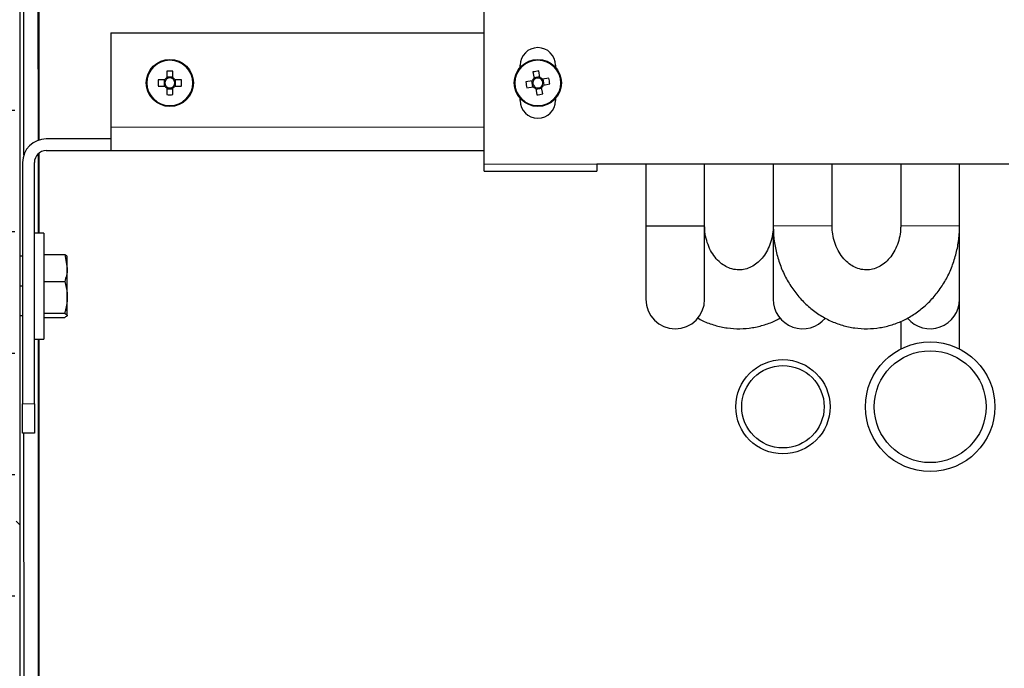
# Model space of a CAD drawing. Units: millimetres. Extents: x 150 to 12450, y 150 to 8760.
# Drawn here: x 5293 to 5461, y 2091 to 2201 of the extents above; entities that cross this region are included whole.
import ezdxf

# ---------------------------------------------------------------- set-up
doc = ezdxf.new("R2010")
doc.units = ezdxf.units.MM
doc.header["$LTSCALE"] = 30
for name, color, linetype in [('BEMAßUNG', 7, 'Continuous'), ('KONTUR', 2, 'Continuous'), ('SCHRAFFUR', 4, 'Continuous')]:
    doc.layers.add(name, color=color, linetype=linetype)
doc.styles.add('SLDTEXTSTYLE0', font='TXT', dxfattribs={"width": 0.75})
doc.dimstyles.new('SLDDIMSTYLE1', dxfattribs={"dimtxt": 90, "dimasz": 99.06, "dimexe": 0, "dimexo": 0.0625, "dimgap": 22.5, "dimtad": 1, "dimdec": 1, "dimrnd": 1e-09, "dimzin": 12, "dimdsep": 46, "dimtxsty": 'SLDTEXTSTYLE0', "dimsah": 1, "dimcen": 0.09, "dimadec": 0, "dimazin": 3, "dimtfac": 1, "dimtdec": 1, "dimtofl": 0, "dimtmove": 0, "dimatfit": 3, "dimfxl": 1, "dimfrac": 2, "dimtolj": 1, "dimtzin": 12, "dimarcsym": 0})

# ---------------------------------------------------------------- blocks, each defined once
blk = doc.blocks.new('_D_23')
at = {"layer": 'BEMAßUNG'}
for p, q in [((5607.92, 3800.1), (4574.98, 3800.1)), ((4589.98, 1062.1), (4589.98, 3800.1)), ((6430.92, 1062.1), (4574.98, 1062.1))]:
    blk.add_line(p, q, dxfattribs=at)
for points in [[(4589.98, 3800.1), (4574.74, 3701.04), (4605.22, 3701.04)], [(4589.98, 1062.1), (4605.22, 1161.16), (4574.74, 1161.16)]]:
    blk.add_solid(points, dxfattribs=at)
at = {"layer": 'BEMAßUNG', "char_height": 90, "attachment_point": 1, "rotation": 90, "style": 'SLDTEXTSTYLE0'}
for s, insert in [('2738', (4473.96, 3074.35)), ('Tiefe bei geöffneten Türen', (4473.96, 1521.85))]:
    blk.add_mtext(s, dxfattribs=dict(at, insert=insert))

msp = doc.modelspace()

# ---------------------------------------------------------------- hatches: boundary and pattern name
at = {"layer": 'SCHRAFFUR'}
h = msp.add_hatch(dxfattribs=at)
h.set_pattern_fill('HEX', color=256, scale=3.75, style=0)
edge = h.paths.add_edge_path(flags=0)
edge.add_line((5678.51, 2980.3), (5195.07, 2980.3))
edge.add_arc((5195.07, 2979.32), 0.98, 90, 180)
edge.add_line((5194.09, 2979.32), (5194.09, 2882.88))
edge.add_arc((5195.07, 2882.88), 0.98, 180, 270)
edge.add_line((5195.07, 2881.9), (5204.51, 2881.9))
edge.add_arc((5204.51, 2882.88), 0.98, 270, 360)
edge.add_line((5205.49, 2882.88), (5205.49, 2888.1))
edge.add_line((5205.49, 2888.1), (5206.29, 2888.1))
edge.add_line((5206.29, 2888.1), (5206.29, 2882.88))
edge.add_arc((5204.51, 2882.88), 1.78, -90, 0, ccw=False)
edge.add_arc((5204.51, 2879.32), 1.78, 0, 90, ccw=False)
edge.add_line((5206.29, 2879.32), (5206.29, 2874.1))
edge.add_line((5206.29, 2874.1), (5205.49, 2874.1))
edge.add_line((5205.49, 2874.1), (5205.49, 2879.32))
edge.add_arc((5204.51, 2879.32), 0.98, 0, 90)
edge.add_line((5204.51, 2880.3), (5195.07, 2880.3))
edge.add_arc((5195.07, 2879.32), 0.98, 90, 180)
edge.add_line((5194.09, 2879.32), (5194.09, 1982.88))
edge.add_arc((5195.07, 1982.88), 0.98, 180, 270)
edge.add_line((5195.07, 1981.9), (5204.51, 1981.9))
edge.add_arc((5204.51, 1982.88), 0.98, 270, 360)
edge.add_line((5205.49, 1982.88), (5205.49, 1988.1))
edge.add_line((5205.49, 1988.1), (5206.29, 1988.1))
edge.add_line((5206.29, 1988.1), (5206.29, 1982.88))
edge.add_arc((5204.51, 1982.88), 1.78, 270, 360, ccw=False)
edge.add_line((5204.51, 1981.1), (5204.49, 1981.1))
edge.add_arc((5204.49, 1979.3), 1.8, 0, 90, ccw=False)
edge.add_line((5206.29, 1979.3), (5206.29, 1974.1))
edge.add_line((5206.29, 1974.1), (5205.49, 1974.1))
edge.add_line((5205.49, 1974.1), (5205.49, 1979.3))
edge.add_arc((5204.49, 1979.3), 1, 0, 90)
edge.add_line((5204.49, 1980.3), (5195.09, 1980.3))
edge.add_arc((5195.09, 1979.3), 1, 90, 180)
edge.add_line((5194.09, 1979.3), (5194.09, 1882.9))
edge.add_arc((5195.09, 1882.9), 1, 180, 270)
edge.add_line((5195.09, 1881.9), (5678.49, 1881.9))
edge.add_arc((5678.49, 1882.9), 1, 270, 360)
edge.add_line((5679.49, 1882.9), (5679.49, 1892.3))
edge.add_arc((5678.49, 1892.3), 1, 0, 90)
edge.add_line((5678.49, 1893.3), (5673.29, 1893.3))
edge.add_line((5673.29, 1893.3), (5673.29, 1894.1))
edge.add_line((5673.29, 1894.1), (5678.49, 1894.1))
edge.add_arc((5678.49, 1892.3), 1.8, 0, 90, ccw=False)
edge.add_line((5680.29, 1892.3), (5680.29, 1883.6))
edge.add_line((5680.29, 1883.6), (5680.39, 1883.6))
edge.add_line((5680.39, 1883.6), (5682.43, 1884.99))
edge.add_arc((5682.54, 1884.83), 0.2, 13.3477, 124.2869, ccw=False)
edge.add_line((5682.74, 1884.87), (5683.04, 1883.6))
edge.add_line((5683.04, 1883.6), (5685.79, 1883.6))
edge.add_line((5685.79, 1883.6), (5685.79, 1884))
edge.add_line((5685.79, 1884), (5687.29, 1884))
edge.add_line((5687.29, 1884), (5687.29, 1883.6))
edge.add_line((5687.29, 1883.6), (5689.79, 1883.6))
edge.add_arc((5689.79, 1884.6), 1, 270, 360)
edge.add_line((5690.79, 1884.6), (5690.79, 1897.1))
edge.add_arc((5689.79, 1897.1), 1, 0, 90)
edge.add_line((5689.79, 1898.1), (5684.89, 1898.1))
edge.add_line((5684.89, 1898.1), (5684.73, 1897.45))
edge.add_arc((5684.53, 1897.5), 0.2, 270, 345.9638, ccw=False)
edge.add_line((5684.53, 1897.3), (5684.19, 1897.3))
edge.add_line((5684.19, 1897.3), (5681.99, 1898.1))
edge.add_line((5681.99, 1898.1), (5681.19, 1898.1))
edge.add_line((5681.19, 1898.1), (5681.03, 1897.45))
edge.add_arc((5680.83, 1897.5), 0.2, 270, 345.9638, ccw=False)
edge.add_line((5680.83, 1897.3), (5680.49, 1897.3))
edge.add_line((5680.49, 1897.3), (5677.65, 1898.33))
edge.add_arc((5678.29, 1899.1), 1, 129.9662, 230.0338, ccw=False)
edge.add_line((5677.65, 1899.87), (5680.49, 1900.9))
edge.add_line((5680.49, 1900.9), (5680.83, 1900.9))
edge.add_arc((5680.83, 1900.7), 0.2, 14.0362, 90, ccw=False)
edge.add_line((5681.03, 1900.75), (5681.19, 1900.1))
edge.add_line((5681.19, 1900.1), (5681.99, 1900.1))
edge.add_line((5681.99, 1900.1), (5684.19, 1900.9))
edge.add_line((5684.19, 1900.9), (5684.53, 1900.9))
edge.add_arc((5684.53, 1900.7), 0.2, 14.0362, 90, ccw=False)
edge.add_line((5684.73, 1900.75), (5684.89, 1900.1))
edge.add_line((5684.89, 1900.1), (5689.79, 1900.1))
edge.add_arc((5689.79, 1901.1), 1, 270, 360)
edge.add_line((5690.79, 1901.1), (5690.79, 1906.35))
edge.add_line((5690.79, 1906.35), (5688.29, 1906.35))
edge.add_line((5688.29, 1906.35), (5688.29, 1907.85))
edge.add_line((5688.29, 1907.85), (5690.79, 1907.85))
edge.add_line((5690.79, 1907.85), (5690.79, 1914.35))
edge.add_line((5690.79, 1914.35), (5688.29, 1914.35))
edge.add_line((5688.29, 1914.35), (5688.29, 1915.85))
edge.add_line((5688.29, 1915.85), (5690.79, 1915.85))
edge.add_line((5690.79, 1915.85), (5690.79, 1922.35))
edge.add_line((5690.79, 1922.35), (5688.29, 1922.35))
edge.add_line((5688.29, 1922.35), (5688.29, 1923.85))
edge.add_line((5688.29, 1923.85), (5690.79, 1923.85))
edge.add_line((5690.79, 1923.85), (5690.79, 1930.35))
edge.add_line((5690.79, 1930.35), (5688.29, 1930.35))
edge.add_line((5688.29, 1930.35), (5688.29, 1931.85))
edge.add_line((5688.29, 1931.85), (5690.79, 1931.85))
edge.add_line((5690.79, 1931.85), (5690.79, 1938.35))
edge.add_line((5690.79, 1938.35), (5688.29, 1938.35))
edge.add_line((5688.29, 1938.35), (5688.29, 1939.85))
edge.add_line((5688.29, 1939.85), (5690.79, 1939.85))
edge.add_line((5690.79, 1939.85), (5690.79, 1946.35))
edge.add_line((5690.79, 1946.35), (5688.29, 1946.35))
edge.add_line((5688.29, 1946.35), (5688.29, 1947.85))
edge.add_line((5688.29, 1947.85), (5690.79, 1947.85))
edge.add_line((5690.79, 1947.85), (5690.79, 1954.35))
edge.add_line((5690.79, 1954.35), (5688.29, 1954.35))
edge.add_line((5688.29, 1954.35), (5688.29, 1955.85))
edge.add_line((5688.29, 1955.85), (5690.79, 1955.85))
edge.add_line((5690.79, 1955.85), (5690.79, 1961.1))
edge.add_arc((5689.79, 1961.1), 1, 0, 90)
edge.add_line((5689.79, 1962.1), (5684.89, 1962.1))
edge.add_line((5684.89, 1962.1), (5684.73, 1961.45))
edge.add_arc((5684.53, 1961.5), 0.2, 270, 345.9638, ccw=False)
edge.add_line((5684.53, 1961.3), (5684.19, 1961.3))
edge.add_line((5684.19, 1961.3), (5681.99, 1962.1))
edge.add_line((5681.99, 1962.1), (5681.19, 1962.1))
edge.add_line((5681.19, 1962.1), (5681.03, 1961.45))
edge.add_arc((5680.83, 1961.5), 0.2, 270, 345.9638, ccw=False)
edge.add_line((5680.83, 1961.3), (5680.49, 1961.3))
edge.add_line((5680.49, 1961.3), (5677.65, 1962.33))
edge.add_arc((5678.29, 1963.1), 1, 129.9662, 230.0338, ccw=False)
edge.add_line((5677.65, 1963.87), (5680.49, 1964.9))
edge.add_line((5680.49, 1964.9), (5680.83, 1964.9))
edge.add_arc((5680.83, 1964.7), 0.2, 14.0362, 90, ccw=False)
edge.add_line((5681.03, 1964.75), (5681.19, 1964.1))
edge.add_line((5681.19, 1964.1), (5681.99, 1964.1))
edge.add_line((5681.99, 1964.1), (5684.19, 1964.9))
edge.add_line((5684.19, 1964.9), (5684.53, 1964.9))
edge.add_arc((5684.53, 1964.7), 0.2, 14.0362, 90, ccw=False)
edge.add_line((5684.73, 1964.75), (5684.89, 1964.1))
edge.add_line((5684.89, 1964.1), (5689.79, 1964.1))
edge.add_arc((5689.79, 1965.1), 1, 270, 360)
edge.add_line((5690.79, 1965.1), (5690.79, 1977.6))
edge.add_arc((5689.79, 1977.6), 1, 0, 90)
edge.add_line((5689.79, 1978.6), (5687.29, 1978.6))
edge.add_line((5687.29, 1978.6), (5687.29, 1978.2))
edge.add_line((5687.29, 1978.2), (5685.79, 1978.2))
edge.add_line((5685.79, 1978.2), (5685.79, 1978.6))
edge.add_line((5685.79, 1978.6), (5683.04, 1978.6))
edge.add_line((5683.04, 1978.6), (5682.74, 1977.33))
edge.add_arc((5682.54, 1977.37), 0.2, 235.7131, 346.6523, ccw=False)
edge.add_line((5682.43, 1977.21), (5680.39, 1978.6))
edge.add_line((5680.39, 1978.6), (5680.29, 1978.6))
edge.add_line((5680.29, 1978.6), (5680.29, 1969.69))
edge.add_arc((5678.7, 1969.69), 1.59, 270, 360, ccw=False)
edge.add_line((5678.7, 1968.1), (5673.29, 1968.1))
edge.add_line((5673.29, 1968.1), (5673.29, 1968.7))
edge.add_line((5673.29, 1968.7), (5678.7, 1968.7))
edge.add_arc((5678.7, 1969.69), 0.99, 270, 360)
edge.add_line((5679.69, 1969.69), (5679.69, 1979.53))
edge.add_arc((5678.72, 1979.53), 0.97, 0, 52.5434)
edge.add_line((5679.31, 1980.3), (5292.49, 1980.3))
edge.add_line((5292.49, 1980.3), (5292.49, 1980.5))
edge.add_line((5292.49, 1980.5), (5264.86, 1980.5))
edge.add_arc((5264.86, 1979.53), 0.97, 90, 180)
edge.add_line((5263.89, 1979.53), (5263.89, 1969.69))
edge.add_arc((5264.88, 1969.69), 0.99, 180, 270)
edge.add_line((5264.88, 1968.7), (5270.29, 1968.7))
edge.add_line((5270.29, 1968.7), (5270.29, 1968.1))
edge.add_line((5270.29, 1968.1), (5264.88, 1968.1))
edge.add_arc((5264.88, 1969.69), 1.59, 180, 270, ccw=False)
edge.add_line((5263.29, 1969.69), (5263.29, 1979.53))
edge.add_arc((5264.86, 1979.53), 1.57, 90, 180, ccw=False)
edge.add_line((5264.86, 1981.1), (5281.88, 1981.1))
edge.add_arc((5281.88, 1982.69), 1.59, 180, 270, ccw=False)
edge.add_line((5280.29, 1982.69), (5280.29, 1988.1))
edge.add_line((5280.29, 1988.1), (5280.89, 1988.1))
edge.add_line((5280.89, 1988.1), (5280.89, 1982.69))
edge.add_arc((5281.88, 1982.69), 0.99, 180, 270)
edge.add_line((5281.88, 1981.7), (5291.72, 1981.7))
edge.add_arc((5291.72, 1982.67), 0.97, 270, 322.5434)
edge.add_line((5292.49, 1982.08), (5292.49, 2880.12))
edge.add_arc((5291.72, 2879.53), 0.97, 37.4566, 90)
edge.add_line((5291.72, 2880.5), (5281.88, 2880.5))
edge.add_arc((5281.88, 2879.51), 0.99, 90, 180)
edge.add_line((5280.89, 2879.51), (5280.89, 2874.1))
edge.add_line((5280.89, 2874.1), (5280.29, 2874.1))
edge.add_line((5280.29, 2874.1), (5280.29, 2879.51))
edge.add_arc((5281.88, 2879.51), 1.59, 90, 180, ccw=False)
edge.add_line((5281.88, 2881.1), (5264.86, 2881.1))
edge.add_arc((5264.86, 2882.67), 1.57, 180, 270, ccw=False)
edge.add_line((5263.29, 2882.67), (5263.29, 2892.51))
edge.add_arc((5264.88, 2892.51), 1.59, 90, 180, ccw=False)
edge.add_line((5264.88, 2894.1), (5270.29, 2894.1))
edge.add_line((5270.29, 2894.1), (5270.29, 2893.5))
edge.add_line((5270.29, 2893.5), (5264.88, 2893.5))
edge.add_arc((5264.88, 2892.51), 0.99, 90, 180)
edge.add_line((5263.89, 2892.51), (5263.89, 2882.67))
edge.add_arc((5264.86, 2882.67), 0.97, 180, 270)
edge.add_line((5264.86, 2881.7), (5292.49, 2881.7))
edge.add_line((5292.49, 2881.7), (5292.49, 2881.9))
edge.add_line((5292.49, 2881.9), (5679.31, 2881.9))
edge.add_arc((5678.72, 2882.67), 0.97, 307.4566, 360)
edge.add_line((5679.69, 2882.67), (5679.69, 2892.51))
edge.add_arc((5678.7, 2892.51), 0.99, 360, 450)
edge.add_line((5678.7, 2893.5), (5673.29, 2893.5))
edge.add_line((5673.29, 2893.5), (5673.29, 2894.1))
edge.add_line((5673.29, 2894.1), (5678.7, 2894.1))
edge.add_arc((5678.7, 2892.51), 1.59, 0, 90, ccw=False)
edge.add_line((5680.29, 2892.51), (5680.29, 2883.6))
edge.add_line((5680.29, 2883.6), (5680.39, 2883.6))
edge.add_line((5680.39, 2883.6), (5682.43, 2884.99))
edge.add_arc((5682.54, 2884.83), 0.2, 13.3477, 124.2869, ccw=False)
edge.add_line((5682.74, 2884.87), (5683.04, 2883.6))
edge.add_line((5683.04, 2883.6), (5685.79, 2883.6))
edge.add_line((5685.79, 2883.6), (5685.79, 2884))
edge.add_line((5685.79, 2884), (5687.29, 2884))
edge.add_line((5687.29, 2884), (5687.29, 2883.6))
edge.add_line((5687.29, 2883.6), (5689.79, 2883.6))
edge.add_arc((5689.79, 2884.6), 1, 270, 360)
edge.add_line((5690.79, 2884.6), (5690.79, 2897.1))
edge.add_arc((5689.79, 2897.1), 1, 0, 90)
edge.add_line((5689.79, 2898.1), (5684.89, 2898.1))
edge.add_line((5684.89, 2898.1), (5684.73, 2897.45))
edge.add_arc((5684.53, 2897.5), 0.2, 270, 345.9638, ccw=False)
edge.add_line((5684.53, 2897.3), (5684.19, 2897.3))
edge.add_line((5684.19, 2897.3), (5681.99, 2898.1))
edge.add_line((5681.99, 2898.1), (5681.19, 2898.1))
edge.add_line((5681.19, 2898.1), (5681.03, 2897.45))
edge.add_arc((5680.83, 2897.5), 0.2, 270, 345.9638, ccw=False)
edge.add_line((5680.83, 2897.3), (5680.49, 2897.3))
edge.add_line((5680.49, 2897.3), (5677.65, 2898.33))
edge.add_arc((5678.29, 2899.1), 1, 129.9662, 230.0338, ccw=False)
edge.add_line((5677.65, 2899.87), (5680.49, 2900.9))
edge.add_line((5680.49, 2900.9), (5680.83, 2900.9))
edge.add_arc((5680.83, 2900.7), 0.2, 14.0362, 90, ccw=False)
edge.add_line((5681.03, 2900.75), (5681.19, 2900.1))
edge.add_line((5681.19, 2900.1), (5681.99, 2900.1))
edge.add_line((5681.99, 2900.1), (5684.19, 2900.9))
edge.add_line((5684.19, 2900.9), (5684.53, 2900.9))
edge.add_arc((5684.53, 2900.7), 0.2, 14.0362, 90, ccw=False)
edge.add_line((5684.73, 2900.75), (5684.89, 2900.1))
edge.add_line((5684.89, 2900.1), (5689.79, 2900.1))
edge.add_arc((5689.79, 2901.1), 1, 270, 360)
edge.add_line((5690.79, 2901.1), (5690.79, 2906.35))
edge.add_line((5690.79, 2906.35), (5688.29, 2906.35))
edge.add_line((5688.29, 2906.35), (5688.29, 2907.85))
edge.add_line((5688.29, 2907.85), (5690.79, 2907.85))
edge.add_line((5690.79, 2907.85), (5690.79, 2914.35))
edge.add_line((5690.79, 2914.35), (5688.29, 2914.35))
edge.add_line((5688.29, 2914.35), (5688.29, 2915.85))
edge.add_line((5688.29, 2915.85), (5690.79, 2915.85))
edge.add_line((5690.79, 2915.85), (5690.79, 2922.35))
edge.add_line((5690.79, 2922.35), (5688.29, 2922.35))
edge.add_line((5688.29, 2922.35), (5688.29, 2923.85))
edge.add_line((5688.29, 2923.85), (5690.79, 2923.85))
edge.add_line((5690.79, 2923.85), (5690.79, 2930.35))
edge.add_line((5690.79, 2930.35), (5688.29, 2930.35))
edge.add_line((5688.29, 2930.35), (5688.29, 2931.85))
edge.add_line((5688.29, 2931.85), (5690.79, 2931.85))
edge.add_line((5690.79, 2931.85), (5690.79, 2938.35))
edge.add_line((5690.79, 2938.35), (5688.29, 2938.35))
edge.add_line((5688.29, 2938.35), (5688.29, 2939.85))
edge.add_line((5688.29, 2939.85), (5690.79, 2939.85))
edge.add_line((5690.79, 2939.85), (5690.79, 2946.35))
edge.add_line((5690.79, 2946.35), (5688.29, 2946.35))
edge.add_line((5688.29, 2946.35), (5688.29, 2947.85))
edge.add_line((5688.29, 2947.85), (5690.79, 2947.85))
edge.add_line((5690.79, 2947.85), (5690.79, 2954.35))
edge.add_line((5690.79, 2954.35), (5688.29, 2954.35))
edge.add_line((5688.29, 2954.35), (5688.29, 2955.85))
edge.add_line((5688.29, 2955.85), (5690.79, 2955.85))
edge.add_line((5690.79, 2955.85), (5690.79, 2961.1))
edge.add_arc((5689.79, 2961.1), 1, 0, 90)
edge.add_line((5689.79, 2962.1), (5684.89, 2962.1))
edge.add_line((5684.89, 2962.1), (5684.73, 2961.45))
edge.add_arc((5684.53, 2961.5), 0.2, 270, 345.9638, ccw=False)
edge.add_line((5684.53, 2961.3), (5684.19, 2961.3))
edge.add_line((5684.19, 2961.3), (5681.99, 2962.1))
edge.add_line((5681.99, 2962.1), (5681.19, 2962.1))
edge.add_line((5681.19, 2962.1), (5681.03, 2961.45))
edge.add_arc((5680.83, 2961.5), 0.2, 270, 345.9638, ccw=False)
edge.add_line((5680.83, 2961.3), (5680.49, 2961.3))
edge.add_line((5680.49, 2961.3), (5677.65, 2962.33))
edge.add_arc((5678.29, 2963.1), 1, 129.9662, 230.0338, ccw=False)
edge.add_line((5677.65, 2963.87), (5680.49, 2964.9))
edge.add_line((5680.49, 2964.9), (5680.83, 2964.9))
edge.add_arc((5680.83, 2964.7), 0.2, 14.0362, 90, ccw=False)
edge.add_line((5681.03, 2964.75), (5681.19, 2964.1))
edge.add_line((5681.19, 2964.1), (5681.99, 2964.1))
edge.add_line((5681.99, 2964.1), (5684.19, 2964.9))
edge.add_line((5684.19, 2964.9), (5684.53, 2964.9))
edge.add_arc((5684.53, 2964.7), 0.2, 14.0362, 90, ccw=False)
edge.add_line((5684.73, 2964.75), (5684.89, 2964.1))
edge.add_line((5684.89, 2964.1), (5689.79, 2964.1))
edge.add_arc((5689.79, 2965.1), 1, 270, 360)
edge.add_line((5690.79, 2965.1), (5690.79, 2977.6))
edge.add_arc((5689.79, 2977.6), 1, 0, 90)
edge.add_line((5689.79, 2978.6), (5687.29, 2978.6))
edge.add_line((5687.29, 2978.6), (5687.29, 2978.2))
edge.add_line((5687.29, 2978.2), (5685.79, 2978.2))
edge.add_line((5685.79, 2978.2), (5685.79, 2978.6))
edge.add_line((5685.79, 2978.6), (5683.04, 2978.6))
edge.add_line((5683.04, 2978.6), (5682.74, 2977.33))
edge.add_arc((5682.54, 2977.37), 0.2, 235.7131, 346.6523, ccw=False)
edge.add_line((5682.43, 2977.21), (5680.39, 2978.6))
edge.add_line((5680.39, 2978.6), (5680.29, 2978.6))
edge.add_line((5680.29, 2978.6), (5680.29, 2969.88))
edge.add_arc((5678.51, 2969.88), 1.78, -90, 0, ccw=False)
edge.add_line((5678.51, 2968.1), (5673.29, 2968.1))
edge.add_line((5673.29, 2968.1), (5673.29, 2968.9))
edge.add_line((5673.29, 2968.9), (5678.51, 2968.9))
edge.add_arc((5678.51, 2969.88), 0.98, 270, 360)
edge.add_line((5679.49, 2969.88), (5679.49, 2979.32))
edge.add_arc((5678.51, 2979.32), 0.98, 0, 90)
edge = h.paths.add_edge_path(flags=0)
edge.add_ellipse((5325.79, 1912.72), major_axis=(0, -12.51), ratio=0.9991, start_angle=0, end_angle=0, ccw=False)
h = msp.add_hatch(dxfattribs=at)
h.set_pattern_fill('ANSI31', color=256, scale=30, angle=90, style=0)
edge = h.paths.add_edge_path(flags=0)
edge.add_line((5280.29, 2874.1), (5280.89, 2874.1))
edge.add_line((5280.89, 2874.1), (5280.89, 2879.51))
edge.add_arc((5281.88, 2879.51), 0.99, 90, 180, ccw=False)
edge.add_line((5281.88, 2880.5), (5291.72, 2880.5))
edge.add_arc((5291.72, 2879.53), 0.97, 0, 90, ccw=False)
edge.add_line((5292.69, 2879.53), (5292.69, 1982.67))
edge.add_arc((5291.72, 1982.67), 0.97, 270, 360, ccw=False)
edge.add_line((5291.72, 1981.7), (5281.88, 1981.7))
edge.add_arc((5281.88, 1982.69), 0.99, 180, 270, ccw=False)
edge.add_line((5280.89, 1982.69), (5280.89, 1988.1))
edge.add_line((5280.89, 1988.1), (5280.29, 1988.1))
edge.add_line((5280.29, 1988.1), (5280.29, 1982.69))
edge.add_arc((5281.88, 1982.69), 1.59, 180, 270)
edge.add_line((5281.88, 1981.1), (5291.72, 1981.1))
edge.add_arc((5291.72, 1982.67), 1.57, 270, 360)
edge.add_line((5293.29, 1982.67), (5293.29, 2879.53))
edge.add_arc((5291.72, 2879.53), 1.57, 0, 90)
edge.add_line((5291.72, 2881.1), (5281.88, 2881.1))
edge.add_arc((5281.88, 2879.51), 1.59, 90, 180)
edge.add_line((5280.29, 2879.51), (5280.29, 2874.1))
h = msp.add_hatch(dxfattribs=at)
h.set_pattern_fill('ANSI31', color=256, scale=30, style=0)
edge = h.paths.add_edge_path(flags=0)
edge.add_arc((5447.92, 2135.6), 11, 0, 360)
edge = h.paths.add_edge_path(flags=0)
edge.add_arc((5447.92, 2135.6), 9.5, 0, 360)
h = msp.add_hatch(dxfattribs=at)
h.set_pattern_fill('ANSI31', color=256, scale=30, style=0)
edge = h.paths.add_edge_path(flags=0)
edge.add_arc((5422.92, 2135.6), 8, 0, 360)
edge = h.paths.add_edge_path(flags=0)
edge.add_arc((5422.92, 2135.6), 7, 0, 360)

# ---------------------------------------------------------------- linework, layer by layer
at = {"color": 8, "linetype": 'Continuous', "lineweight": 18}
for p, q in [((5296.4, 2180.85), (5296.25, 2681.41)), ((5372.19, 2183.1), (5308.79, 2183.1)), ((5296.41, 2165.1), (5296.4, 2178.54)), ((5391.29, 2176.8), (5372.19, 2176.8)), ((5421.27, 2166.35), (5431.27, 2166.35)), ((5442.92, 2166.35), (5452.92, 2166.35)), ((5296.46, 1985.01), (5296.41, 2147.1)), ((5293.79, 2136.1), (5295.79, 2136.1))]:
    msp.add_line(p, q, dxfattribs=at)
for centre in [(5318.79, 2190.6), (5381.29, 2190.6)]:
    msp.add_circle(centre, 3.85, dxfattribs=at)
at = {"layer": 'KONTUR'}
for p, q in [((5293.29, 2879.53), (5293.29, 1982.67)), ((5294, 2178.39), (5293.85, 2684.42)), ((5296.37, 2681.36), (5296.52, 2180.89)), ((5372.19, 2176.8), (5372.19, 2203.6)), ((5308.79, 2199.1), (5308.79, 2183.1)), ((5308.79, 2199.1), (5372.19, 2199.1)), ((5318.28, 2192.58), (5318.28, 2191.47)), ((5319.31, 2191.47), (5319.31, 2192.58)), ((5378.29, 2193.25), (5378.29, 2193.6)), ((5380.45, 2192.47), (5380.64, 2191.37)), ((5381.65, 2191.54), (5381.46, 2192.64)), ((5384.29, 2193.6), (5384.29, 2193.25)), ((5317.92, 2191.11), (5316.81, 2191.11)), ((5317.81, 2191.11), (5317.81, 2190.08)), ((5319.31, 2191.58), (5318.28, 2191.58)), ((5320.77, 2191.11), (5319.66, 2191.11)), ((5319.77, 2190.08), (5319.77, 2191.11)), ((5380.35, 2190.96), (5379.25, 2190.77)), ((5380.23, 2190.94), (5380.41, 2189.93)), ((5381.63, 2191.66), (5380.62, 2191.48)), ((5383.16, 2191.44), (5382.06, 2191.25)), ((5382.35, 2190.26), (5382.17, 2191.27)), ((5316.81, 2190.08), (5317.92, 2190.08)), ((5318.28, 2189.73), (5318.28, 2188.62)), ((5318.28, 2189.62), (5319.31, 2189.62)), ((5319.31, 2188.62), (5319.31, 2189.73)), ((5319.66, 2190.08), (5320.77, 2190.08)), ((5379.42, 2189.76), (5380.52, 2189.95)), ((5380.93, 2189.66), (5381.12, 2188.56)), ((5380.95, 2189.54), (5381.96, 2189.72)), ((5382.13, 2188.73), (5381.94, 2189.83)), ((5382.23, 2190.24), (5383.33, 2190.43)), ((5378.29, 2187.6), (5378.29, 2187.95)), ((5384.29, 2187.95), (5384.29, 2187.6)), ((5308.79, 2183.1), (5308.79, 2179.1)), ((5308.79, 2181.1), (5297.79, 2181.1)), ((5297.79, 2179.1), (5308.79, 2179.1)), ((5308.79, 2179.1), (5372.19, 2179.1)), ((5296.52, 2178.65), (5296.53, 2165.1)), ((5293.79, 2177.1), (5293.79, 2136.1)), ((5295.79, 2136.1), (5295.79, 2177.1)), ((5372.19, 2175.6), (5372.19, 2176.8)), ((5372.19, 2175.6), (5391.29, 2175.6)), ((5461.29, 2176.8), (5391.29, 2176.8)), ((5391.29, 2176.8), (5391.29, 2175.6)), ((5399.62, 2176.8), (5399.62, 2166.35)), ((5409.62, 2166.35), (5409.62, 2176.8)), ((5421.27, 2176.8), (5421.27, 2166.35)), ((5431.27, 2166.35), (5431.27, 2176.8)), ((5442.92, 2176.8), (5442.92, 2166.35)), ((5452.92, 2166.35), (5452.92, 2176.8)), ((5399.62, 2166.35), (5399.62, 2153.85)), ((5399.62, 2166.35), (5409.62, 2166.35)), ((5409.62, 2153.85), (5409.62, 2166.35)), ((5421.27, 2166.35), (5421.27, 2153.85)), ((5452.92, 2153.85), (5452.92, 2166.35)), ((5297.39, 2165.1), (5295.79, 2165.1)), ((5297.39, 2165.1), (5297.39, 2152.66)), ((5293.79, 2161.15), (5293.29, 2161.15)), ((5297.39, 2161.44), (5300.93, 2161.44)), ((5300.93, 2161.44), (5301.38, 2159.15)), ((5301.38, 2159.15), (5301.38, 2161.1)), ((5301.38, 2154.19), (5301.38, 2159.15)), ((5293.79, 2156.1), (5293.29, 2156.1)), ((5297.39, 2156.86), (5300.93, 2156.86)), ((5301.38, 2151.14), (5301.38, 2154.19)), ((5452.92, 2145.43), (5452.92, 2153.85)), ((5297.39, 2152.66), (5297.39, 2147.1)), ((5293.79, 2151.05), (5293.29, 2151.05)), ((5297.39, 2151.52), (5300.93, 2151.52)), ((5297.39, 2150.76), (5300.93, 2150.76)), ((5300.93, 2151.52), (5301.38, 2151.14)), ((5442.92, 2150.11), (5442.92, 2145.42)), ((5295.79, 2147.1), (5297.39, 2147.1)), ((5296.53, 2147.1), (5296.58, 1988.13)), ((5452.92, 2145.42), (5452.92, 2145.43)), ((5293.79, 2131.1), (5293.79, 2136.1)), ((5295.79, 2136.1), (5295.79, 2131.1)), ((5295.79, 2131.1), (5293.79, 2131.1)), ((5294.06, 1985.01), (5294.02, 2131.1))]:
    msp.add_line(p, q, dxfattribs=at)
for centre, radius in [((5318.79, 2190.6), 4), ((5381.29, 2190.6), 4), ((5447.92, 2135.6), 11), ((5447.92, 2135.6), 9.5), ((5422.92, 2135.6), 8), ((5422.92, 2135.6), 7)]:
    msp.add_circle(centre, radius, dxfattribs=at)
for centre, radius, start, end in [((5381.29, 2193.6), 3, 0, 180), ((5318.79, 2178.21), 14.38, 87.9477, 92.0523), ((5383.39, 2178.39), 14.38, 97.6954, 101.8), ((5331.18, 2190.6), 14.38, 177.9477, 182.0523), ((5318.79, 2190.6), 1.01, 120.6869, 149.3131), ((5318.79, 2190.6), 0.851, 142.7589, 217.2411), ((5318.79, 2190.6), 0.851, 127.2411, 142.7589), ((5318.79, 2190.6), 0.851, 52.7589, 127.2411), ((5318.79, 2190.6), 1.01, 30.6869, 59.3131), ((5318.79, 2190.6), 0.851, 37.2411, 52.7589), ((5318.79, 2190.6), 0.851, 322.7589, 37.2411), ((5306.4, 2190.6), 14.38, 357.9477, 2.0523), ((5393.5, 2192.7), 14.38, 187.6954, 191.8), ((5381.29, 2190.6), 1.01, 130.4346, 159.0608), ((5381.29, 2190.6), 0.851, 152.5066, 226.9888), ((5381.29, 2190.6), 0.851, 136.9888, 152.5066), ((5381.29, 2190.6), 0.851, 62.5066, 136.9888), ((5381.29, 2190.6), 1.01, 40.4346, 69.0608), ((5381.29, 2190.6), 0.851, 46.9888, 62.5066), ((5381.29, 2190.6), 0.851, 332.5066, 46.9888), ((5369.08, 2188.5), 14.38, 7.6954, 11.8), ((5318.79, 2190.6), 1.01, 210.6869, 239.3131), ((5318.79, 2190.6), 0.851, 217.2411, 232.7589), ((5318.79, 2190.6), 0.851, 232.7589, 307.2411), ((5318.79, 2190.6), 1.01, 300.6869, 329.3131), ((5318.79, 2190.6), 0.851, 307.2411, 322.7589), ((5381.29, 2190.6), 1.01, 220.4346, 249.0608), ((5381.29, 2190.6), 0.851, 226.9888, 242.5066), ((5381.29, 2190.6), 0.851, 242.5066, 316.9888), ((5381.29, 2190.6), 0.851, 316.9888, 332.5066), ((5381.29, 2190.6), 1.01, 310.4346, 339.0608), ((5318.79, 2202.99), 14.38, 267.9477, 272.0523), ((5381.29, 2187.6), 3, 180, 0), ((5379.19, 2202.81), 14.38, 277.6954, 281.8), ((5297.79, 2177.1), 4, 90, 180), ((5297.79, 2177.1), 2, 90, 180), ((5404.62, 2153.85), 5, 180, 0), ((5426.27, 2153.85), 5, 180, 320.5203), ((5447.92, 2153.85), 5, 219.6089, 0)]:
    msp.add_arc(centre, radius, start, end, dxfattribs=at)
for points, knots in [([(5421.27, 2166.35), (5421.26, 2166.12), (5421.24, 2165.4), (5421.05, 2164.19), (5420.61, 2162.82), (5419.97, 2161.59), (5419.17, 2160.56), (5418.26, 2159.76), (5417.27, 2159.19), (5416.22, 2158.88), (5415.12, 2158.81), (5414.02, 2159.03), (5412.98, 2159.52), (5412.03, 2160.25), (5411.16, 2161.22), (5410.44, 2162.44), (5409.93, 2163.81), (5409.66, 2165.14), (5409.63, 2165.99), (5409.62, 2166.35)], [0, 0, 0, 0, 0.0268529, 0.0856549, 0.1444674, 0.2033597, 0.2626321, 0.3228225, 0.3848012, 0.4498046, 0.5190927, 0.5922045, 0.6548014, 0.7143209, 0.7774824, 0.8385918, 0.8985614, 0.9579521, 1, 1, 1, 1]), ([(5421.27, 2166.35), (5421.28, 2165.88), (5421.3, 2164.62), (5421.59, 2162.58), (5422.19, 2160.29), (5423.07, 2158.1), (5424.22, 2156.07), (5425.6, 2154.22), (5427.21, 2152.6), (5429, 2151.24), (5430.94, 2150.16), (5432.99, 2149.39), (5435.11, 2148.93), (5437.25, 2148.8), (5439.39, 2148.98), (5441.47, 2149.48), (5443.47, 2150.27), (5445.35, 2151.35), (5447.08, 2152.7), (5448.63, 2154.29), (5449.99, 2156.1), (5451.11, 2158.1), (5451.98, 2160.26), (5452.58, 2162.53), (5452.88, 2164.58), (5452.9, 2165.86), (5452.92, 2166.35)], [0, 0, 0, 0, 0.0259067, 0.0697854, 0.1137374, 0.157707, 0.2016475, 0.2454964, 0.2891796, 0.3326214, 0.3757609, 0.4185682, 0.4610551, 0.5032764, 0.5453221, 0.5872818, 0.629258, 0.6713595, 0.713671, 0.7562443, 0.7990953, 0.8422097, 0.8855538, 0.9290861, 0.9727671, 1, 1, 1, 1]), ([(5442.92, 2166.35), (5442.91, 2166.12), (5442.89, 2165.4), (5442.7, 2164.19), (5442.26, 2162.82), (5441.62, 2161.59), (5440.82, 2160.56), (5439.91, 2159.76), (5438.92, 2159.19), (5437.87, 2158.88), (5436.77, 2158.81), (5435.67, 2159.03), (5434.63, 2159.52), (5433.68, 2160.25), (5432.81, 2161.22), (5432.09, 2162.44), (5431.58, 2163.81), (5431.31, 2165.14), (5431.28, 2165.99), (5431.27, 2166.35)], [0, 0, 0, 0, 0.0268529, 0.0856549, 0.1444674, 0.2033597, 0.2626321, 0.3228225, 0.3848012, 0.4498046, 0.5190927, 0.5922045, 0.6548014, 0.7143209, 0.7774824, 0.8385918, 0.8985614, 0.9579521, 1, 1, 1, 1]), ([(5301.38, 2161.06), (5301.38, 2161.07), (5301.37, 2161.19), (5301.15, 2161.32), (5300.93, 2161.44)], [0, 0, 0, 0, 0.070201, 1, 1, 1, 1]), ([(5301.38, 2159.15), (5301.38, 2159.09), (5301.37, 2158.32), (5301.15, 2157.56), (5300.93, 2156.86)], [0, 0, 0, 0, 0.070201, 1, 1, 1, 1]), ([(5300.93, 2156.86), (5301.12, 2156.18), (5301.35, 2155.3), (5301.38, 2154.4), (5301.38, 2154.19)], [0, 0, 0, 0, 0.768151, 1, 1, 1, 1]), ([(5301.38, 2154.19), (5301.32, 2153.48), (5301.25, 2152.57), (5300.99, 2151.71), (5300.93, 2151.52)], [0, 0, 0, 0, 0.788999, 1, 1, 1, 1]), ([(5301.38, 2151.14), (5301.38, 2151.13), (5301.37, 2151.01), (5301.15, 2150.88), (5300.93, 2150.76)], [0, 0, 0, 0, 0.0702006, 1, 1, 1, 1]), ([(5408.44, 2150.69), (5408.73, 2150.53), (5409.65, 2149.99), (5411.35, 2149.4), (5413.46, 2148.93), (5415.6, 2148.8), (5417.74, 2148.98), (5419.81, 2149.49), (5421.41, 2150.07), (5422.25, 2150.57), (5422.48, 2150.71)], [0, 0, 0, 0, 0.067989, 0.216389, 0.363678, 0.510047, 0.655807, 0.801269, 0.946788, 1, 1, 1, 1])]:
    msp.add_open_spline(points, degree=3, knots=knots, dxfattribs=at)

# ---------------------------------------------------------------- dimensions: what is measured, and where the dimension line sits
at = {"layer": 'BEMAßUNG'}
dim = msp.add_linear_dim(base=(4589.98, 3800.1), p1=(6430.92, 1062.1), p2=(5607.92, 3800.1), angle=90, text='Tiefe bei geöffneten Türen <>', dimstyle='SLDDIMSTYLE1', dxfattribs=at)
dim.commit()
dim.dimension.update_dxf_attribs({"geometry": '_D_23', "text_midpoint": (4589.98, 2431.1), "dimtype": 160})

doc.saveas('drawing.dxf')
